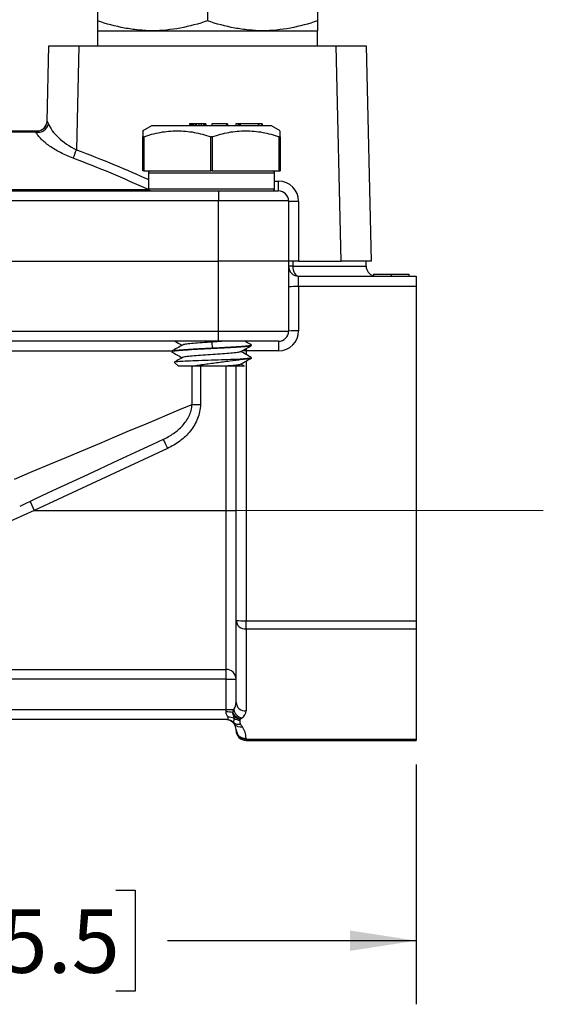
# Model space of a CAD drawing. Units: inches. Extents: x 0.2 to 10.8, y 0.2 to 8.3.
# Drawn here: x 6.3 to 7.4, y 2.5 to 4.4 of the extents above; entities that cross this region are included whole.
import ezdxf

# ---------------------------------------------------------------- set-up
doc = ezdxf.new("R2010")
doc.units = ezdxf.units.IN
doc.header["$MEASUREMENT"] = 0
doc.linetypes.add('CENTERX2', pattern=[0.8, 0.5, -0.1, 0.1, -0.1])
doc.layers.add('SKETCH', color=7, linetype='Continuous')
doc.styles.add('SLDTEXTSTYLE0', font='TXT', dxfattribs={"width": 0.75})
doc.dimstyles.new('SLDDIMSTYLE0', dxfattribs={"dimtxt": 0.125, "dimasz": 0.13, "dimexe": 0, "dimexo": 0.0625, "dimgap": 0.03125, "dimtad": 0, "dimtih": 1, "dimtoh": 1, "dimlfac": 2, "dimrnd": 1e-09, "dimzin": 12, "dimdsep": 46, "dimtxsty": 'SLDTEXTSTYLE0', "dimsah": 1, "dimcen": 0.09, "dimadec": 0, "dimazin": 3, "dimtfac": 1, "dimtofl": 0, "dimtmove": 0, "dimatfit": 3, "dimfxl": 0, "dimfrac": 2, "dimtolj": 1, "dimtzin": 12, "dimarcsym": 0})

# ---------------------------------------------------------------- blocks, each defined once
blk = doc.blocks.new('_D_1')
at = {"layer": 'SKETCH'}
for p, q in [((5.2391, 2.9655), (5.2391, 2.4942)), ((7.119, 2.9655), (7.119, 2.4942)), ((6.2048, 2.7184), (6.1667, 2.7184)), ((6.1667, 2.7184), (6.1667, 2.5199)), ((6.5281, 2.7184), (6.5662, 2.7184)), ((6.5662, 2.7184), (6.5662, 2.5199)), ((5.2391, 2.6192), (5.7285, 2.6192)), ((7.119, 2.6192), (6.6296, 2.6192)), ((6.1667, 2.5199), (6.2048, 2.5199)), ((6.5662, 2.5199), (6.5281, 2.5199))]:
    blk.add_line(p, q, dxfattribs=at)
for points in [[(5.2391, 2.6192), (5.3691, 2.5992), (5.3691, 2.6392)], [(7.119, 2.6192), (6.989, 2.6392), (6.989, 2.5992)]]:
    blk.add_solid(points, dxfattribs=at)
at = {"layer": 'SKETCH', "char_height": 0.125, "attachment_point": 1, "style": 'SLDTEXTSTYLE0'}
for s, insert in [('3.76"', (5.7538, 2.6811)), ('95.5', (6.2048, 2.6811))]:
    blk.add_mtext(s, dxfattribs=dict(at, insert=insert))
blk = doc.blocks.new('_D_2')
at = {"layer": 'SKETCH'}
for p, q in [((6.5208, 5.4744), (4.5013, 5.4744)), ((4.6263, 5.4744), (4.6263, 4.5943)), ((4.6059, 4.5689), (4.5678, 4.5689)), ((4.5678, 4.5689), (4.5678, 4.3704)), ((5.0215, 4.5689), (5.0596, 4.5689)), ((5.0596, 4.5689), (5.0596, 4.3704)), ((4.5678, 4.3704), (4.6059, 4.3704)), ((5.0596, 4.3704), (5.0215, 4.3704)), ((4.6263, 3.4649), (4.6263, 4.345)), ((4.9391, 3.4649), (4.5013, 3.4649))]:
    blk.add_line(p, q, dxfattribs=at)
for points in [[(4.6263, 5.4744), (4.6063, 5.3444), (4.6463, 5.3444)], [(4.6263, 3.4649), (4.6463, 3.5949), (4.6063, 3.5949)]]:
    blk.add_solid(points, dxfattribs=at)
at = {"layer": 'SKETCH', "char_height": 0.125, "attachment_point": 1, "style": 'SLDTEXTSTYLE0'}
for s, insert in [('4.02"', (4.1549, 4.5316)), ('102.1', (4.6059, 4.5316))]:
    blk.add_mtext(s, dxfattribs=dict(at, insert=insert))
blk = doc.blocks.new('_D_3')
at = {"layer": 'SKETCH'}
for p, q in [((6.5208, 5.4744), (3.5171, 5.4744)), ((3.6421, 5.4744), (3.6421, 4.3682)), ((3.6217, 4.3428), (3.5836, 4.3428)), ((3.5836, 4.3428), (3.5836, 4.1444)), ((4.0373, 4.3428), (4.0754, 4.3428)), ((4.0754, 4.3428), (4.0754, 4.1444)), ((3.5836, 4.1444), (3.6217, 4.1444)), ((4.0754, 4.1444), (4.0373, 4.1444)), ((3.6421, 3.0129), (3.6421, 4.119)), ((5.1891, 3.0129), (3.5171, 3.0129))]:
    blk.add_line(p, q, dxfattribs=at)
for points in [[(3.6421, 5.4744), (3.6221, 5.3444), (3.6621, 5.3444)], [(3.6421, 3.0129), (3.6621, 3.1429), (3.6221, 3.1429)]]:
    blk.add_solid(points, dxfattribs=at)
at = {"layer": 'SKETCH', "char_height": 0.125, "attachment_point": 1, "style": 'SLDTEXTSTYLE0'}
for s, insert in [('4.92"', (3.1707, 4.3055)), ('125.0', (3.6217, 4.3055))]:
    blk.add_mtext(s, dxfattribs=dict(at, insert=insert))

msp = doc.modelspace()

# ---------------------------------------------------------------- linework, layer by layer
at = {"color": 7, "linetype": 'Continuous', "lineweight": 25}
for p, q in [((6.492, 4.4964), (6.492, 4.4268)), ((6.7086, 4.4964), (6.7086, 4.4268)), ((6.9251, 4.4964), (6.9251, 4.4268)), ((6.492, 4.4074), (6.492, 4.3779)), ((6.492, 4.4074), (6.6003, 4.4074)), ((6.6003, 4.4074), (6.8168, 4.4074)), ((6.8168, 4.4074), (6.9251, 4.4074)), ((6.9251, 4.3779), (6.9251, 4.4074)), ((6.3931, 4.2298), (6.3966, 4.3779)), ((6.3966, 4.3779), (6.4556, 4.3779)), ((6.4556, 4.3779), (6.4508, 4.1734)), ((6.4556, 4.3779), (6.9615, 4.3779)), ((6.9714, 3.9547), (6.9615, 4.3779)), ((6.9615, 4.3779), (7.0206, 4.3779)), ((7.0206, 4.3779), (7.0304, 3.9547)), ((6.5983, 4.2204), (6.5816, 4.2108)), ((6.6574, 4.2204), (6.5983, 4.2204)), ((6.8345, 4.2204), (6.6574, 4.2204)), ((6.6735, 4.2244), (6.6735, 4.2204)), ((6.6736, 4.2244), (6.6735, 4.2244)), ((6.6736, 4.2244), (6.6736, 4.2204)), ((6.6743, 4.2244), (6.6736, 4.2244)), ((6.6743, 4.2244), (6.6743, 4.2204)), ((6.6769, 4.2244), (6.6743, 4.2244)), ((6.6769, 4.2244), (6.6769, 4.2204)), ((6.6791, 4.2244), (6.6769, 4.2244)), ((6.6791, 4.2244), (6.6791, 4.2204)), ((6.6807, 4.2244), (6.6791, 4.2244)), ((6.6807, 4.2244), (6.6807, 4.2204)), ((6.6834, 4.2244), (6.6807, 4.2244)), ((6.6834, 4.2244), (6.6834, 4.2204)), ((6.6866, 4.2244), (6.6834, 4.2244)), ((6.6913, 4.2244), (6.6866, 4.2244)), ((6.6866, 4.2244), (6.6866, 4.2204)), ((6.6962, 4.2244), (6.6913, 4.2244)), ((6.6913, 4.2244), (6.6913, 4.2204)), ((6.6962, 4.2244), (6.6962, 4.2204)), ((6.7005, 4.2244), (6.6962, 4.2244)), ((6.7005, 4.2244), (6.7005, 4.2204)), ((6.7035, 4.2244), (6.7005, 4.2244)), ((6.7035, 4.2244), (6.7035, 4.2204)), ((6.705, 4.2244), (6.7035, 4.2244)), ((6.705, 4.2244), (6.705, 4.2204)), ((6.7054, 4.2244), (6.705, 4.2244)), ((6.7054, 4.2244), (6.7054, 4.2204)), ((6.7459, 4.2244), (6.7174, 4.2244)), ((6.7174, 4.2244), (6.7174, 4.2204)), ((6.747, 4.2244), (6.7459, 4.2244)), ((6.7459, 4.2244), (6.7459, 4.2204)), ((6.747, 4.2244), (6.747, 4.2204)), ((6.7482, 4.2244), (6.747, 4.2244)), ((6.7482, 4.2244), (6.7482, 4.2204)), ((6.7689, 4.2244), (6.7644, 4.2244)), ((6.7644, 4.2244), (6.7644, 4.2204)), ((6.7689, 4.2244), (6.7689, 4.2204)), ((6.77, 4.2244), (6.7689, 4.2244)), ((6.77, 4.2244), (6.77, 4.2204)), ((6.7713, 4.2244), (6.77, 4.2244)), ((6.7713, 4.2244), (6.7713, 4.2204)), ((6.7729, 4.2244), (6.7713, 4.2244)), ((6.8079, 4.2244), (6.7729, 4.2244)), ((6.7729, 4.2244), (6.7729, 4.2204)), ((6.8079, 4.2244), (6.8079, 4.2204)), ((6.8091, 4.2244), (6.8079, 4.2244)), ((6.8091, 4.2244), (6.8091, 4.2204)), ((6.8147, 4.2244), (6.8091, 4.2244)), ((6.8147, 4.2244), (6.8147, 4.2204)), ((6.8159, 4.2244), (6.8147, 4.2244)), ((6.8159, 4.2244), (6.8159, 4.2204)), ((6.8513, 4.2108), (6.8345, 4.2204)), ((5.8595, 4.2106), (6.3735, 4.2106)), ((6.5816, 4.1319), (6.5816, 4.1992)), ((6.5831, 4.1992), (6.5831, 4.1319)), ((6.715, 4.1319), (6.715, 4.1992)), ((6.7179, 4.1992), (6.7179, 4.1319)), ((6.8498, 4.1319), (6.8498, 4.1992)), ((6.8513, 4.1992), (6.8513, 4.1319)), ((6.5831, 4.1319), (6.5816, 4.1319)), ((6.5831, 4.1319), (6.715, 4.1319)), ((6.5924, 4.1275), (6.5924, 4.0968)), ((6.6279, 4.1319), (6.6282, 4.1319)), ((6.7179, 4.1319), (6.715, 4.1319)), ((6.7179, 4.1319), (6.8498, 4.1319)), ((6.8033, 4.1317), (6.8039, 4.1318)), ((6.8047, 4.1319), (6.805, 4.1319)), ((6.8405, 4.0968), (6.8405, 4.1275)), ((6.8498, 4.1319), (6.8513, 4.1319)), ((6.8483, 4.0925), (6.8483, 4.1117)), ((5.6279, 4.0925), (6.7302, 4.0925)), ((6.7302, 4.0925), (6.8483, 4.0925)), ((6.7302, 4.0925), (6.7302, 4.0728)), ((6.7302, 4.0728), (5.6279, 4.0728)), ((6.7302, 3.9547), (6.7302, 4.0728)), ((6.868, 4.0728), (6.7302, 4.0728)), ((6.868, 4.0728), (6.868, 3.9547)), ((6.8877, 4.0723), (6.8877, 3.9547)), ((5.6279, 3.9547), (6.7302, 3.9547)), ((6.868, 3.9547), (6.7302, 3.9547)), ((6.7302, 3.8169), (6.7302, 3.9547)), ((6.8877, 3.9547), (6.868, 3.9547)), ((6.868, 3.9547), (6.868, 3.8169)), ((6.8763, 3.9547), (6.8763, 3.9448)), ((6.8877, 3.9547), (6.9714, 3.9547)), ((7.0304, 3.9547), (6.9714, 3.9547)), ((7.0206, 3.9448), (7.0206, 3.9547)), ((6.8763, 3.9448), (6.868, 3.9448)), ((7.0353, 3.9297), (7.0353, 3.9296)), ((7.0353, 3.9296), (7.0353, 3.9257)), ((7.0353, 3.9291), (7.0353, 3.9252)), ((7.0696, 3.9291), (7.0696, 3.9252)), ((7.1042, 3.9291), (7.1042, 3.9252)), ((6.8877, 3.9047), (6.8877, 3.9252)), ((6.8877, 3.9252), (7.119, 3.9252)), ((7.119, 3.9252), (7.119, 3.9047)), ((6.8877, 3.9047), (6.8877, 3.8177)), ((7.119, 3.9047), (6.8877, 3.9047)), ((7.119, 3.9047), (7.119, 3.248)), ((5.6279, 3.8169), (6.7302, 3.8169)), ((6.7302, 3.8169), (6.868, 3.8169)), ((6.7302, 3.7972), (6.7302, 3.8169)), ((6.7302, 3.7972), (5.6279, 3.7972)), ((6.7174, 3.7955), (6.7178, 3.7833)), ((6.8483, 3.7972), (6.7302, 3.7972)), ((6.8483, 3.7972), (6.8483, 3.7783)), ((6.6377, 3.7771), (6.6377, 3.7769)), ((6.8483, 3.7783), (6.7844, 3.7783)), ((6.7952, 3.7892), (6.7952, 3.7894)), ((6.6438, 3.7557), (6.6515, 3.748)), ((6.7727, 3.7618), (6.7754, 3.7618)), ((6.795, 3.7644), (6.7945, 3.7646)), ((6.7952, 3.7646), (6.7952, 3.7648)), ((6.6776, 3.748), (6.6515, 3.748)), ((6.7647, 3.2487), (6.7647, 3.748)), ((6.7814, 3.7484), (6.7744, 3.7524)), ((6.7814, 3.7481), (6.7813, 3.748)), ((6.7814, 3.748), (6.7813, 3.748)), ((6.7814, 3.748), (6.7814, 3.748)), ((6.6783, 3.6731), (6.6946, 3.6731)), ((6.6299, 3.5866), (6.3679, 3.4644)), ((6.3596, 3.4823), (6.3679, 3.4644)), ((6.3679, 3.4644), (6.745, 3.4644)), ((6.745, 3.4644), (6.7647, 3.4644)), ((6.745, 3.1523), (6.745, 3.4644)), ((6.7647, 3.0877), (6.7647, 3.2487)), ((6.7844, 3.248), (7.119, 3.248)), ((6.7844, 3.2317), (6.7844, 3.248)), ((7.119, 3.2317), (6.7844, 3.2317)), ((6.7844, 3.2317), (6.7844, 3.0706)), ((7.119, 3.248), (7.119, 3.2317)), ((7.119, 3.2317), (7.119, 3.0155)), ((5.6131, 3.1523), (6.745, 3.1523)), ((6.745, 3.1334), (6.745, 3.1523)), ((6.745, 3.1334), (5.6131, 3.1334)), ((6.745, 3.0733), (6.745, 3.1334)), ((6.745, 3.1334), (6.7647, 3.1334)), ((5.6131, 3.0733), (6.745, 3.0733)), ((6.745, 3.0733), (6.7602, 3.0733)), ((6.745, 3.0688), (6.745, 3.0733)), ((6.7463, 3.0536), (5.6117, 3.0536)), ((6.7647, 3.0325), (6.7647, 3.0339)), ((6.7844, 3.0168), (6.7844, 3.0155)), ((6.7844, 3.0155), (7.119, 3.0155)), ((6.7844, 3.0129), (7.119, 3.0129)), ((7.119, 3.0155), (7.119, 3.0129))]:
    msp.add_line(p, q, dxfattribs=at)
at = {"color": 8, "linetype": 'Continuous', "lineweight": 25}
for p, q in [((6.3713, 4.208), (5.8497, 4.208)), ((6.8405, 4.1275), (6.5924, 4.1275)), ((6.8405, 4.1117), (6.8483, 4.1117)), ((5.7653, 4.0951), (6.5923, 4.0951)), ((6.5931, 4.0946), (6.5923, 4.0951)), ((6.5924, 4.0968), (6.8405, 4.0968)), ((6.8763, 3.9448), (7.0206, 3.9448)), ((6.7175, 3.7972), (6.7174, 3.7955)), ((6.7844, 3.7972), (6.7844, 3.796)), ((6.6385, 3.7775), (5.6996, 3.7775)), ((6.7844, 3.7828), (6.7844, 3.7783)), ((6.7844, 3.7783), (6.7844, 3.7713)), ((6.7844, 3.7582), (6.7844, 3.248)), ((6.6783, 3.6731), (6.6783, 3.748)), ((6.6946, 3.748), (6.6946, 3.6731)), ((6.745, 3.4644), (6.745, 3.748)), ((6.7844, 3.0129), (6.7844, 3.0155))]:
    msp.add_line(p, q, dxfattribs=at)
at = {"color": 8, "linetype": 'Continuous', "lineweight": 25, "flags": 128}
msp.add_lwpolyline([(6.5929, 4.0962), (6.5928, 4.0961), (6.5923, 4.0951)], dxfattribs=at)
at = {"color": 7, "linetype": 'Continuous', "lineweight": 25, "flags": 128}
for points in [[(6.8763, 3.9448), (6.8765, 3.941), (6.8772, 3.9373), (6.8782, 3.9339), (6.8796, 3.9309), (6.8814, 3.9285), (6.8833, 3.9267), (6.8855, 3.9255), (6.8877, 3.9252)], [(6.3288, 3.5262), (6.3639, 3.5409), (6.3982, 3.5554), (6.4318, 3.5695), (6.4644, 3.5832), (6.496, 3.5965), (6.5264, 3.6092), (6.5555, 3.6215), (6.5832, 3.6331), (6.6095, 3.6442), (6.6341, 3.6545), (6.6571, 3.6642), (6.6783, 3.6731)], [(6.6216, 3.6044), (6.5991, 3.5939), (6.5751, 3.5827), (6.5496, 3.5708), (6.5227, 3.5583), (6.4946, 3.5452), (6.4653, 3.5315), (6.435, 3.5174), (6.4038, 3.5029), (6.3718, 3.4879), (6.3392, 3.4727)], [(6.6216, 3.6044), (6.6217, 3.6041), (6.6222, 3.603), (6.623, 3.6014), (6.624, 3.5992), (6.6253, 3.5965), (6.6267, 3.5934), (6.6283, 3.59), (6.6299, 3.5866)], [(6.3679, 3.4644), (6.3268, 3.4463), (6.2859, 3.4283), (6.2451, 3.4104), (6.2048, 3.3927), (6.165, 3.3752), (6.1257, 3.3579), (6.0873, 3.341), (6.0497, 3.3245), (6.0131, 3.3084), (5.9776, 3.2928), (5.9433, 3.2777), (5.9103, 3.2632), (5.8788, 3.2493), (5.8487, 3.2361), (5.8203, 3.2236), (5.7935, 3.2119), (5.7686, 3.2009), (5.7455, 3.1907), (5.7243, 3.1814), (5.7051, 3.173), (5.688, 3.1655)]]:
    msp.add_lwpolyline(points, dxfattribs=at)
at = {"color": 7, "linetype": 'Continuous', "lineweight": 25}
for centre, radius, start, end in [((6.3744, 4.2297), 0.0219, 261.725, 346.3301), ((6.3734, 4.2303), 0.0197, 270, 358.6678), ((6.3735, 4.2303), 0.0197, 270.0103, 358.6428), ((5.3136, 4.5873), 1.2102, 339.1614, 340.0016), ((6.8361, 4.1275), 0.00433, 0, 90), ((6.8483, 4.0723), 0.0394, 0, 90), ((6.8361, 4.0968), 0.00433, 270, 0), ((6.8483, 4.0728), 0.0197, 0, 90), ((6.8828, 4.2843), 0.2121, 266.0071, 271.3292), ((6.8877, 3.9448), 0.0197, 180, 270), ((7.0403, 3.9448), 0.0197, 180, 255.5151), ((6.8828, 3.7811), 0.1237, 87.7232, 96.8605), ((6.8483, 3.8177), 0.0394, 270, 0), ((6.8483, 3.8169), 0.0197, 270, 0), ((6.8828, 3.6941), 0.1237, 87.7232, 96.8605), ((6.7794, 3.3715), 0.1237, 263.139, 272.2773), ((6.7831, 3.2502), 0.0185, 184.4018, 273.8114), ((6.7454, 3.133), 0.0193, 1.1674, 91.1215), ((6.7831, 3.0891), 0.0185, 184.4018, 273.8114), ((6.7457, 3.0008), 0.068, 79.2305, 90.5966), ((6.7512, 3.036), 0.0224, 65.0719, 95.9221), ((6.7851, 3.0802), 0.0259, 195.5453, 247.9839), ((6.745, 3.0339), 0.0197, 35.2644, 90), ((6.7463, 3.0344), 0.0191, 44.5799, 89.9049), ((6.7701, 3.0614), 0.0169, 232.9994, 281.5824), ((6.7736, 3.0748), 0.0225, 234.9538, 266.937), ((6.7735, 3.055), 0.0159, 218.0055, 283.0521), ((6.745, 3.0339), 0.0197, 0, 35.2644), ((6.745, 3.0168), 0.0394, 0, 35.2644), ((6.7831, 3.0353), 0.0185, 184.4018, 273.8114), ((6.7844, 3.0325), 0.0197, 180, 270), ((6.7831, 3.034), 0.0185, 184.4018, 273.8114)]:
    msp.add_arc(centre, radius, start, end, dxfattribs=at)
for centre, major_axis, ratio, start_param, end_param in [((6.4522, 4.2303), (0.0591, 0.0005), 0.00774, 3.141353, 3.168489), ((6.745, 3.0877), (0, 0.0227), 0.866025, 4.025707, 4.712389), ((6.745, 3.0706), (0.0394, 0), 0.57735, 5.596503, 6.283185)]:
    msp.add_ellipse(centre, major_axis=major_axis, ratio=ratio, start_param=start_param, end_param=end_param, dxfattribs=at)
at = {"color": 8, "linetype": 'Continuous', "lineweight": 25}
msp.add_ellipse((6.7844, 3.7775), major_axis=(0.0197, 0), ratio=0.040022, start_param=1.570796, end_param=1.987309, dxfattribs=at)
at = {"color": 7, "linetype": 'Continuous', "lineweight": 25}
for points, knots in [([(6.6003, 4.4074), (6.5911, 4.4074), (6.5819, 4.4079), (6.5636, 4.4097), (6.5546, 4.411), (6.5275, 4.416), (6.5097, 4.4209), (6.492, 4.4268)], [0, 0, 0, 0, 0.25, 0.25, 0.5, 0.5, 1, 1, 1, 1]), ([(6.492, 4.4268), (6.492, 4.4209), (6.492, 4.416), (6.492, 4.4093), (6.492, 4.4074), (6.492, 4.4074)], [0, 0, 0, 0, 0.5, 0.5, 1, 1, 1, 1]), ([(6.7086, 4.4268), (6.6909, 4.4209), (6.673, 4.416), (6.637, 4.4093), (6.6187, 4.4074), (6.6003, 4.4074)], [0, 0, 0, 0, 0.5, 0.5, 1, 1, 1, 1]), ([(6.8168, 4.4074), (6.8076, 4.4074), (6.7984, 4.4079), (6.7802, 4.4097), (6.7711, 4.411), (6.744, 4.416), (6.7262, 4.4209), (6.7086, 4.4268)], [0, 0, 0, 0, 0.25, 0.25, 0.5, 0.5, 1, 1, 1, 1]), ([(6.9251, 4.4268), (6.9074, 4.4209), (6.8895, 4.416), (6.8535, 4.4093), (6.8353, 4.4074), (6.8168, 4.4074)], [0, 0, 0, 0, 0.5, 0.5, 1, 1, 1, 1]), ([(6.9251, 4.4268), (6.9251, 4.4209), (6.9251, 4.416), (6.9251, 4.4093), (6.9251, 4.4074), (6.9251, 4.4074)], [0, 0, 0, 0, 0.5, 0.5, 1, 1, 1, 1]), ([(6.3931, 4.2298), (6.3932, 4.2298), (6.3935, 4.2294), (6.3944, 4.2276), (6.3951, 4.2263), (6.3957, 4.2245)], [0, 0, 0, 0, 0.5, 0.5, 1, 1, 1, 1]), ([(6.3957, 4.2245), (6.3975, 4.2201), (6.4, 4.2155), (6.4066, 4.2064), (6.4107, 4.2018), (6.4249, 4.1885), (6.4371, 4.18), (6.4508, 4.1734)], [0, 0, 0, 0, 0.25, 0.25, 0.5, 0.5, 1, 1, 1, 1]), ([(6.3713, 4.208), (6.3712, 4.209), (6.3714, 4.2097), (6.3721, 4.2105), (6.3727, 4.2106), (6.3735, 4.2106)], [0, 0, 0, 0, 0.5, 0.5, 1, 1, 1, 1]), ([(6.4446, 4.1568), (6.4402, 4.1584), (6.4359, 4.1602), (6.4275, 4.1639), (6.4235, 4.1658), (6.4157, 4.1698), (6.4118, 4.172), (6.4047, 4.1762), (6.4013, 4.1784), (6.3918, 4.1851), (6.3863, 4.1898), (6.3795, 4.1966), (6.3775, 4.1989), (6.374, 4.2035), (6.3725, 4.2058), (6.3713, 4.208)], [0, 0, 0, 0, 0.125, 0.125, 0.25, 0.25, 0.375, 0.375, 0.5, 0.5, 0.75, 0.75, 0.875, 0.875, 1, 1, 1, 1]), ([(6.5816, 4.2103), (6.5816, 4.2104), (6.5816, 4.2114), (6.5816, 4.2077), (6.5816, 4.2021), (6.5816, 4.1992)], [0, 0, 0, 0, 0.088581, 0.540454, 1, 1, 1, 1]), ([(6.5831, 4.1992), (6.5828, 4.1991), (6.5826, 4.1991), (6.5824, 4.199), (6.5822, 4.199), (6.582, 4.199), (6.5819, 4.199), (6.5818, 4.199), (6.5817, 4.1991), (6.5816, 4.1991), (6.5816, 4.1991), (6.5816, 4.1992), (6.5816, 4.1992)], [0, 0, 0, 0, 0.0000456446, 0.0000456446, 0.0000456446, 0.0000914418, 0.0000914418, 0.0000914418, 0.0001355093, 0.0001355093, 0.0001355093, 0.0001583765, 0.0001583765, 0.0001583765, 0.0001583765]), ([(6.5831, 4.1992), (6.5938, 4.2028), (6.6047, 4.2057), (6.6266, 4.2097), (6.6377, 4.2108), (6.6545, 4.2108), (6.6601, 4.2105), (6.6712, 4.2095), (6.6768, 4.2087), (6.6933, 4.2057), (6.7042, 4.2028), (6.715, 4.1992)], [0, 0, 0, 0, 0.25, 0.25, 0.5, 0.5, 0.625, 0.625, 0.75, 0.75, 1, 1, 1, 1]), ([(6.7179, 4.1992), (6.7177, 4.1991), (6.7174, 4.1991), (6.7171, 4.199), (6.7168, 4.199), (6.7165, 4.199), (6.7162, 4.199), (6.7159, 4.199), (6.7156, 4.1991), (6.7154, 4.1991), (6.7152, 4.1991), (6.7151, 4.1992), (6.715, 4.1992)], [0, 0, 0, 0, 0.0000456446, 0.0000456446, 0.0000456446, 0.0000914418, 0.0000914418, 0.0000914418, 0.0001355093, 0.0001355093, 0.0001355093, 0.0001583765, 0.0001583765, 0.0001583765, 0.0001583765]), ([(6.7179, 4.1992), (6.7287, 4.2028), (6.7395, 4.2057), (6.7614, 4.2097), (6.7725, 4.2108), (6.7893, 4.2108), (6.7949, 4.2105), (6.8061, 4.2095), (6.8116, 4.2087), (6.8281, 4.2057), (6.839, 4.2028), (6.8498, 4.1992)], [0, 0, 0, 0, 0.25, 0.25, 0.5, 0.5, 0.625, 0.625, 0.75, 0.75, 1, 1, 1, 1]), ([(6.8513, 4.1992), (6.8513, 4.1991), (6.8512, 4.1991), (6.8511, 4.199), (6.8511, 4.199), (6.851, 4.199), (6.8509, 4.199), (6.8507, 4.199), (6.8505, 4.199), (6.8503, 4.1991), (6.8502, 4.1991), (6.85, 4.1992), (6.8498, 4.1992)], [-0.0000790381, -0.0000790381, -0.0000790381, -0.0000790381, -0.0000334496, -0.0000334496, -0.0000334496, 0, 0, 0, 0.0000455725, 0.0000455725, 0.0000455725, 0.0000790603, 0.0000790603, 0.0000790603, 0.0000790603]), ([(6.8513, 4.1992), (6.8513, 4.2028), (6.8513, 4.2093), (6.8513, 4.21), (6.8513, 4.2103)], [0, 0, 0, 0, 0.538361, 1, 1, 1, 1]), ([(6.5923, 4.0951), (6.568, 4.1061), (6.5436, 4.1169), (6.4944, 4.1376), (6.4697, 4.1475), (6.4446, 4.1568)], [0, 0, 0, 0, 0.5, 0.5, 1, 1, 1, 1]), ([(6.5968, 4.1319), (6.5956, 4.1319), (6.5945, 4.1314), (6.5929, 4.1298), (6.5924, 4.1287), (6.5924, 4.1275)], [0, 0, 0, 0, 0.5, 0.5, 1, 1, 1, 1]), ([(6.5924, 4.0968), (6.5924, 4.0957), (6.5929, 4.0946), (6.5945, 4.093), (6.5956, 4.0925), (6.5968, 4.0925)], [0, 0, 0, 0, 0.5, 0.5, 1, 1, 1, 1]), ([(6.5963, 4.0927), (6.5962, 4.0927), (6.5955, 4.0928), (6.5945, 4.0934), (6.5935, 4.0945), (6.593, 4.0957), (6.593, 4.0965), (6.593, 4.0968)], [0, 0, 0, 0, 0.079201, 0.332787, 0.5858, 0.837729, 1, 1, 1, 1]), ([(7.0353, 3.9291), (7.0353, 3.9291), (7.0356, 3.9291), (7.0366, 3.9291), (7.0377, 3.9291), (7.039, 3.9291), (7.0406, 3.9291), (7.0425, 3.9291), (7.0446, 3.9291), (7.047, 3.9291), (7.0496, 3.9291), (7.0525, 3.9291), (7.0555, 3.9291), (7.0588, 3.9291), (7.0635, 3.9291), (7.0671, 3.9291), (7.0696, 3.9291)], [0, 0, 0, 0, 0.124044, 0.182676, 0.239842, 0.295866, 0.351303, 0.407386, 0.464282, 0.522727, 0.583163, 0.645927, 0.711947, 0.78034, 0.850729, 1, 1, 1, 1]), ([(7.0696, 3.9291), (7.072, 3.9291), (7.0756, 3.9291), (7.0802, 3.9291), (7.0835, 3.9291), (7.0866, 3.9291), (7.0895, 3.9291), (7.0922, 3.9291), (7.0946, 3.9291), (7.0968, 3.9291), (7.0987, 3.9291), (7.1004, 3.9291), (7.1018, 3.9291), (7.1029, 3.9291), (7.1039, 3.9291), (7.1042, 3.9291), (7.1042, 3.9291)], [0, 0, 0, 0, 0.145241, 0.214798, 0.282603, 0.347929, 0.410309, 0.470429, 0.528769, 0.585877, 0.642291, 0.698644, 0.756036, 0.81425, 0.873962, 1, 1, 1, 1]), ([(6.6449, 3.7972), (6.6461, 3.7965), (6.6506, 3.7939), (6.6552, 3.7912), (6.6584, 3.7893)], [0, 0, 0, 0, 0.272925, 1, 1, 1, 1]), ([(6.7174, 3.7955), (6.7109, 3.7951), (6.6978, 3.7942), (6.6803, 3.7929), (6.6673, 3.7916), (6.6603, 3.7905), (6.66, 3.7899), (6.66, 3.7898)], [0, 0, 0, 0, 0.231808, 0.462691, 0.693908, 0.924749, 1, 1, 1, 1]), ([(6.7411, 3.7972), (6.7353, 3.7968), (6.7275, 3.7962), (6.7194, 3.7957), (6.7174, 3.7955)], [0, 0, 0, 0, 0.761906, 1, 1, 1, 1]), ([(6.7949, 3.7897), (6.7914, 3.7918), (6.7871, 3.7943), (6.7828, 3.7968), (6.782, 3.7972)], [0, 0, 0, 0, 0.828751, 1, 1, 1, 1]), ([(6.7178, 3.7833), (6.7089, 3.7829), (6.6946, 3.7822), (6.6736, 3.781), (6.6554, 3.7799), (6.6422, 3.7786), (6.6365, 3.7776), (6.638, 3.7772), (6.6381, 3.7771)], [0, 0, 0, 0, 0.212721, 0.340675, 0.553392, 0.766113, 0.978836, 1, 1, 1, 1]), ([(6.6593, 3.7898), (6.6557, 3.7877), (6.6486, 3.7836), (6.6414, 3.7795), (6.6379, 3.7774)], [0, 0, 0, 0, 0.499658, 1, 1, 1, 1]), ([(6.6379, 3.7767), (6.6414, 3.7746), (6.6483, 3.7706), (6.6552, 3.7666), (6.6584, 3.7647)], [0, 0, 0, 0, 0.519845, 1, 1, 1, 1]), ([(6.6384, 3.7769), (6.6387, 3.7773), (6.6393, 3.7781), (6.6507, 3.7793), (6.6651, 3.7803), (6.6822, 3.7813), (6.7016, 3.7823), (6.7286, 3.7837), (6.7542, 3.785), (6.7757, 3.7863), (6.7897, 3.7876), (6.796, 3.7886), (6.7947, 3.7891), (6.7945, 3.7892)], [0, 0, 0, 0, 0.08607, 0.193577, 0.301083, 0.333525, 0.441031, 0.548536, 0.656042, 0.763549, 0.871056, 0.978562, 1, 1, 1, 1]), ([(6.773, 3.7766), (6.7724, 3.7763), (6.7711, 3.7755), (6.7618, 3.7743), (6.7471, 3.773), (6.7287, 3.7717), (6.709, 3.7704), (6.6901, 3.769), (6.6743, 3.7677), (6.6629, 3.7664), (6.6605, 3.7656), (6.6593, 3.7651)], [0, 0, 0, 0, 0.079141, 0.195066, 0.310784, 0.426391, 0.541992, 0.657698, 0.773608, 0.889588, 1, 1, 1, 1]), ([(6.7948, 3.7894), (6.7942, 3.789), (6.7931, 3.7882), (6.7806, 3.7869), (6.7612, 3.7856), (6.739, 3.7844), (6.724, 3.7836), (6.7178, 3.7833)], [0, 0, 0, 0, 0.195636, 0.412884, 0.630132, 0.847381, 1, 1, 1, 1]), ([(6.7737, 3.7766), (6.7772, 3.7786), (6.7843, 3.7828), (6.7915, 3.7869), (6.795, 3.789)], [0, 0, 0, 0, 0.4997007, 1, 1, 1, 1]), ([(6.7951, 3.765), (6.7915, 3.7671), (6.7846, 3.7711), (6.7777, 3.7751), (6.7744, 3.777)], [0, 0, 0, 0, 0.519041, 1, 1, 1, 1]), ([(6.7727, 3.7618), (6.7669, 3.7615), (6.7543, 3.761), (6.7298, 3.7602), (6.7034, 3.7594), (6.6789, 3.7585), (6.659, 3.7577), (6.6471, 3.7568), (6.6421, 3.7562), (6.6438, 3.7559), (6.644, 3.7559)], [0, 0, 0, 0, 0.124133, 0.271553, 0.417365, 0.561605, 0.704312, 0.845522, 0.985122, 1, 1, 1, 1]), ([(6.6592, 3.7651), (6.6556, 3.7631), (6.6506, 3.7601), (6.6455, 3.7572), (6.644, 3.7563)], [0, 0, 0, 0, 0.704593, 1, 1, 1, 1]), ([(6.6776, 3.748), (6.6808, 3.7486), (6.6843, 3.7493), (6.6917, 3.7505), (6.6958, 3.7511), (6.7041, 3.7523), (6.7084, 3.7529), (6.7173, 3.7541), (6.7218, 3.7546), (6.7307, 3.7558), (6.7352, 3.7563), (6.744, 3.7575), (6.7484, 3.758), (6.7608, 3.7596), (6.7686, 3.7607), (6.7754, 3.7618)], [0, 0, 0, 0, 0.125, 0.125, 0.25, 0.25, 0.375, 0.375, 0.5, 0.5, 0.625, 0.625, 0.75, 0.75, 1, 1, 1, 1]), ([(6.7948, 3.7648), (6.7942, 3.7644), (6.7931, 3.7636), (6.7833, 3.7626), (6.775, 3.762), (6.7727, 3.7618)], [0, 0, 0, 0, 0.392201, 0.827728, 1, 1, 1, 1]), ([(6.7737, 3.752), (6.7772, 3.754), (6.7843, 3.7582), (6.7915, 3.7623), (6.795, 3.7644)], [0, 0, 0, 0, 0.499705, 1, 1, 1, 1]), ([(6.7754, 3.7618), (6.7805, 3.7622), (6.7907, 3.763), (6.7934, 3.7639), (6.7947, 3.7643)], [0, 0, 0, 0, 0.499114, 1, 1, 1, 1]), ([(6.7412, 3.748), (6.7364, 3.748), (6.7313, 3.748), (6.7233, 3.748), (6.7205, 3.748), (6.715, 3.748), (6.7122, 3.748), (6.7067, 3.748), (6.7038, 3.748), (6.6983, 3.748), (6.6956, 3.748), (6.6876, 3.748), (6.6824, 3.748), (6.6776, 3.748)], [0, 0, 0, 0, 0.25, 0.25, 0.375, 0.375, 0.5, 0.5, 0.625, 0.625, 0.75, 0.75, 1, 1, 1, 1]), ([(6.7734, 3.752), (6.7734, 3.7519), (6.7736, 3.7514), (6.7679, 3.7505), (6.7569, 3.7492), (6.7462, 3.7484), (6.7412, 3.748)], [0, 0, 0, 0, 0.032623, 0.367643, 0.702202, 1, 1, 1, 1]), ([(6.7813, 3.748), (6.7805, 3.748), (6.779, 3.748), (6.7746, 3.748), (6.7717, 3.748), (6.7664, 3.748), (6.7645, 3.748), (6.7605, 3.748), (6.7583, 3.748), (6.7515, 3.748), (6.7465, 3.748), (6.7412, 3.748)], [0, 0, 0, 0, 0.25, 0.25, 0.5, 0.5, 0.625, 0.625, 0.75, 0.75, 1, 1, 1, 1]), ([(6.6216, 3.6044), (6.6286, 3.6077), (6.6354, 3.6115), (6.648, 3.6204), (6.654, 3.6256), (6.6618, 3.6341), (6.6643, 3.6372), (6.6687, 3.6436), (6.6707, 3.647), (6.6741, 3.654), (6.6754, 3.6576), (6.6775, 3.6652), (6.6781, 3.6691), (6.6783, 3.6731)], [0, 0, 0, 0, 0.25, 0.25, 0.5, 0.5, 0.625, 0.625, 0.75, 0.75, 0.875, 0.875, 1, 1, 1, 1]), ([(6.6946, 3.6731), (6.6946, 3.6683), (6.6941, 3.6635), (6.6922, 3.6541), (6.6909, 3.6496), (6.6874, 3.6408), (6.6853, 3.6365), (6.6804, 3.6283), (6.6777, 3.6244), (6.6688, 3.6134), (6.6618, 3.6068), (6.6467, 3.5954), (6.6385, 3.5906), (6.6299, 3.5866)], [0, 0, 0, 0, 0.125, 0.125, 0.25, 0.25, 0.375, 0.375, 0.5, 0.5, 0.75, 0.75, 1, 1, 1, 1]), ([(6.7489, 3.0583), (6.7483, 3.0597), (6.7474, 3.0612), (6.7457, 3.0647), (6.745, 3.0666), (6.745, 3.0688)], [0, 0, 0, 0, 0.5, 0.5, 1, 1, 1, 1]), ([(6.7463, 3.0536), (6.7472, 3.0536), (6.7483, 3.0539), (6.7493, 3.0551), (6.7494, 3.0556), (6.7494, 3.0568), (6.7492, 3.0575), (6.7489, 3.0583)], [0, 0, 0, 0, 0.5, 0.5, 0.75, 0.75, 1, 1, 1, 1]), ([(6.7584, 3.0676), (6.7584, 3.0676), (6.7584, 3.0676), (6.7584, 3.0676), (6.7584, 3.0675), (6.7586, 3.0672), (6.759, 3.0664), (6.7594, 3.0657), (6.7601, 3.0647), (6.7606, 3.064), (6.7617, 3.0626), (6.7622, 3.0619), (6.7634, 3.0607), (6.7641, 3.0601), (6.7654, 3.059), (6.766, 3.0585), (6.7674, 3.0575), (6.7682, 3.057), (6.7696, 3.0562), (6.7703, 3.0559), (6.7718, 3.0553), (6.7726, 3.055), (6.7733, 3.0548)], [0, 0, 0, 0, 0.001953, 0.001953, 0.003906, 0.003906, 0.0625, 0.125, 0.125, 0.25, 0.25, 0.375, 0.375, 0.5, 0.5, 0.625, 0.625, 0.75, 0.75, 0.875, 0.875, 1, 1, 1, 1]), ([(6.7602, 3.0607), (6.76, 3.0612), (6.7596, 3.0623), (6.759, 3.064), (6.7586, 3.0658), (6.7585, 3.067), (6.7584, 3.0676)], [0, 0, 0, 0, 0.250279, 0.500183, 0.759153, 1, 1, 1, 1]), ([(6.7602, 3.0607), (6.7607, 3.0603), (6.7617, 3.0594), (6.7632, 3.0583), (6.7648, 3.0574), (6.7664, 3.0566), (6.7679, 3.056), (6.7693, 3.0556), (6.7707, 3.0552), (6.7721, 3.0549), (6.7729, 3.0548), (6.7733, 3.0548)], [0, 0, 0, 0, 0.136602, 0.266713, 0.390393, 0.507696, 0.618668, 0.723351, 0.82178, 0.913986, 1, 1, 1, 1]), ([(6.7599, 3.0479), (6.7602, 3.048), (6.7603, 3.0484), (6.7605, 3.0495), (6.7606, 3.0502), (6.7608, 3.0524), (6.7608, 3.0542), (6.7607, 3.0563)], [0, 0, 0, 0, 0.25, 0.25, 0.5, 0.5, 1, 1, 1, 1]), ([(6.7724, 3.0523), (6.7721, 3.051), (6.7721, 3.0498), (6.7723, 3.0479), (6.7725, 3.0473), (6.7729, 3.046), (6.7731, 3.0454), (6.7735, 3.0448)], [0, 0, 0, 0, 0.5, 0.5, 0.75, 0.75, 1, 1, 1, 1])]:
    msp.add_open_spline(points, degree=3, knots=knots, dxfattribs=at)
at = {"color": 8, "linetype": 'Continuous', "lineweight": 25}
msp.add_open_spline([(6.4508, 4.1734), (6.476, 4.1638), (6.5239, 4.1456), (6.5707, 4.1247), (6.593, 4.1148)], degree=3, knots=[0, 0, 0, 0, 0.524582, 1, 1, 1, 1], dxfattribs=at)
at = {"color": 7, "linetype": 'Continuous', "lineweight": 25}
for points in [[(6.7584, 3.0676), (6.7589, 3.0695), (6.7595, 3.0714), (6.7602, 3.0733)], [(6.7607, 3.0563), (6.7606, 3.0576), (6.7604, 3.0591), (6.7602, 3.0607)], [(6.7611, 3.0452), (6.7605, 3.0461), (6.7601, 3.047), (6.7599, 3.0479)], [(6.7733, 3.0548), (6.7729, 3.054), (6.7726, 3.0531), (6.7724, 3.0523)], [(6.7754, 3.0562), (6.7747, 3.0557), (6.774, 3.0553), (6.7733, 3.0548)], [(6.7735, 3.0448), (6.7747, 3.0431), (6.7759, 3.0413), (6.7771, 3.0396)]]:
    msp.add_open_spline(points, degree=3, dxfattribs=at)
at = {"layer": 'SKETCH', "linetype": 'CENTERX2', "lineweight": 18}
for p, q in [((5.6131, 3.4644), (6.745, 3.4644)), ((7.0954, 3.4649), (6.491, 3.4649)), ((7.369, 3.4649), (7.0954, 3.4649))]:
    msp.add_line(p, q, dxfattribs=at)

# ---------------------------------------------------------------- dimensions: what is measured, and where the dimension line sits
at = {"layer": 'SKETCH'}
for base, p1, p2, angle, picture, middle in [((3.6421, 5.4744), (5.2391, 3.0129), (6.5708, 5.4744), 90, '_D_3', (3.6421, 4.2436)), ((4.6263, 3.4649), (6.5708, 5.4744), (4.9891, 3.4649), 90, '_D_2', (4.6263, 4.4697)), ((7.119, 2.6192), (5.2391, 3.0155), (7.119, 3.0155), 0, '_D_1', (6.179, 2.6192))]:
    dim = msp.add_linear_dim(base=base, p1=p1, p2=p2, angle=angle, dimstyle='SLDDIMSTYLE0', dxfattribs=at)
    dim.commit()
    dim.dimension.update_dxf_attribs({"geometry": picture, "text_midpoint": middle, "dimtype": 160})

doc.saveas('drawing.dxf')
